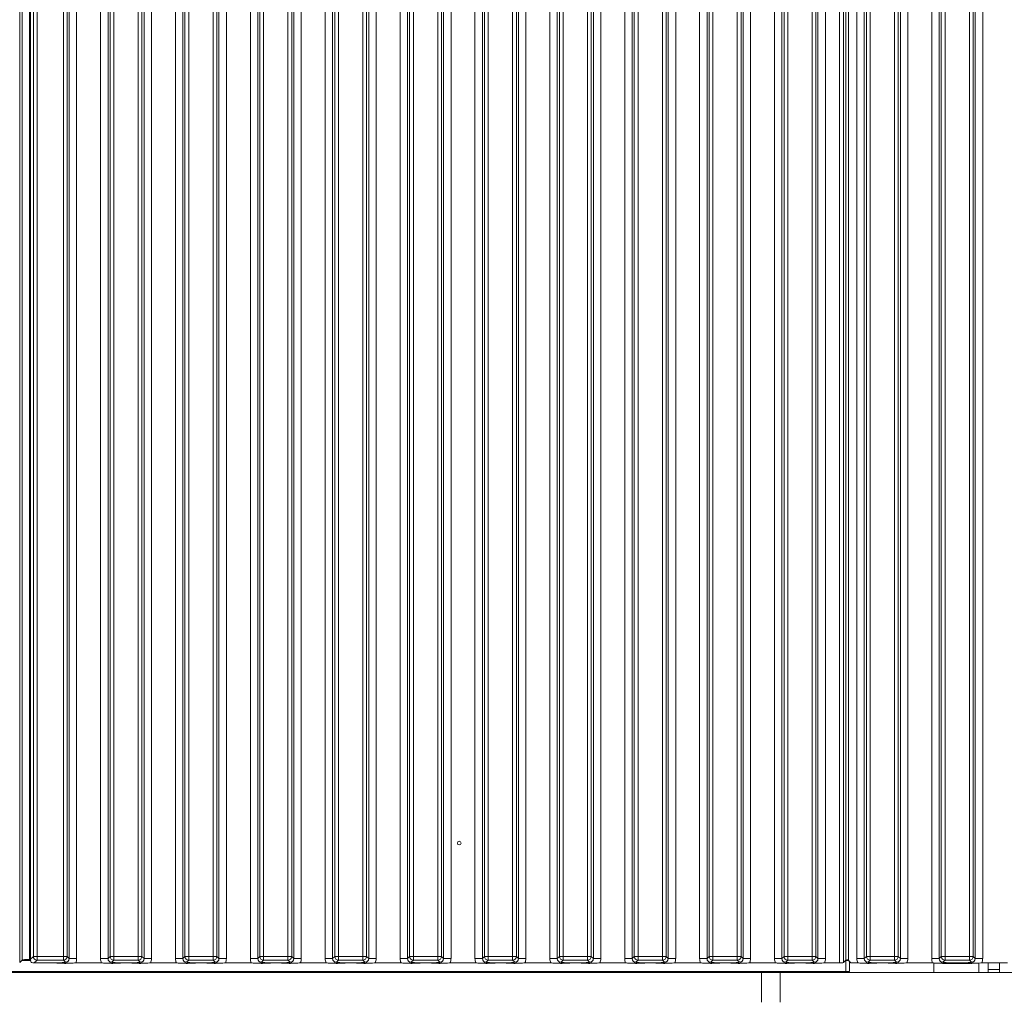
# Model space of a CAD drawing. Extents: x 15682 to 20918, y -1715 to 1430.
# Drawn here: x 17412 to 17675, y -49 to 213 of the extents above; entities that cross this region are included whole.
import ezdxf

# ---------------------------------------------------------------- set-up
doc = ezdxf.new("R2010")
doc.units = 0
doc.header["$LTSCALE"] = 5
doc.layers.add('LAYER12', color=30, linetype='Continuous')
doc.layers.add('LAYER14', color=30, linetype='Continuous')

msp = doc.modelspace()

# ---------------------------------------------------------------- linework, layer by layer
at = {"color": 7, "linetype": 'Continuous', "lineweight": 18}
for p, q in [((17670.96, -38.63), (17670.96, -40.38)), ((17673.96, -40.38), (17673.96, -38.63)), ((17670.96, -40.38), (17673.96, -40.38)), ((17670.96, -40.38), (17670.96, -41.13)), ((17673.96, -40.38), (17673.96, -41.13))]:
    msp.add_line(p, q, dxfattribs=at)
at = {"layer": 'LAYER12', "linetype": 'Continuous', "lineweight": 18}
for p, q in [((17656.46, -41.13), (17656.46, -38.63)), ((17668.46, -38.65), (17668.46, -41.13)), ((17610.46, -41.13), (17610.46, -49.13)), ((17615.46, -41.13), (17610.46, -41.13)), ((17615.46, -49.13), (17615.46, -41.13)), ((17615.46, -41.13), (18650.46, -41.13))]:
    msp.add_line(p, q, dxfattribs=at)
at = {"layer": 'LAYER14', "linetype": 'Continuous', "lineweight": 18}
for p, q in [((17412.3, -38.53), (17412.3, 445.28)), ((17412.96, 444.62), (17412.96, -37.87)), ((17631.31, 445.37), (17631.31, -38.63)), ((17632.3, -38.53), (17632.3, 445.28)), ((17632.96, 444.62), (17632.96, -37.87)), ((17414.95, -37.68), (17414.95, 444.43)), ((17415.21, 444.38), (17415.21, -37.63)), ((17415.95, 443.63), (17415.95, -36.88)), ((17416.95, -36.88), (17416.95, 443.63)), ((17423.96, 443.63), (17423.96, -36.88)), ((17424.96, -36.88), (17424.96, 443.63)), ((17425.52, 444.19), (17425.52, -37.44)), ((17427.51, -37.44), (17427.51, 444.19)), ((17433.91, 444.19), (17433.91, -37.44)), ((17435.89, -37.44), (17435.89, 444.19)), ((17436.45, 443.63), (17436.45, -36.88)), ((17437.45, -36.88), (17437.45, 443.63)), ((17443.96, 443.63), (17443.96, -36.88)), ((17444.96, -36.88), (17444.96, 443.63)), ((17445.52, 444.19), (17445.52, -37.44)), ((17447.51, -37.44), (17447.51, 444.19)), ((17453.91, 444.19), (17453.91, -37.44)), ((17455.89, -37.44), (17455.89, 444.19)), ((17456.45, 443.63), (17456.45, -36.88)), ((17457.45, -36.88), (17457.45, 443.63)), ((17463.96, 443.63), (17463.96, -36.88)), ((17464.96, -36.88), (17464.96, 443.63)), ((17465.52, 444.19), (17465.52, -37.44)), ((17467.51, -37.44), (17467.51, 444.19)), ((17473.91, 444.19), (17473.91, -37.44)), ((17475.89, -37.44), (17475.89, 444.19)), ((17476.45, 443.63), (17476.45, -36.88)), ((17477.45, -36.88), (17477.45, 443.63)), ((17483.96, 443.63), (17483.96, -36.88)), ((17484.96, -36.88), (17484.96, 443.63)), ((17485.52, 444.19), (17485.52, -37.44)), ((17487.51, -37.44), (17487.51, 444.19)), ((17493.91, 444.19), (17493.91, -37.44)), ((17495.89, -37.44), (17495.89, 444.19)), ((17496.45, 443.63), (17496.45, -36.88)), ((17497.45, -36.88), (17497.45, 443.63)), ((17503.96, 443.63), (17503.96, -36.88)), ((17504.96, -36.88), (17504.96, 443.63)), ((17505.52, 444.19), (17505.52, -37.44)), ((17507.51, -37.44), (17507.51, 444.19)), ((17513.91, 444.19), (17513.91, -37.44)), ((17515.89, -37.44), (17515.89, 444.19)), ((17516.45, 443.63), (17516.45, -36.88)), ((17517.45, -36.88), (17517.45, 443.63)), ((17523.96, 443.63), (17523.96, -36.88)), ((17524.96, -36.88), (17524.96, 443.63)), ((17525.52, 444.19), (17525.52, -37.44)), ((17527.51, -37.44), (17527.51, 444.19)), ((17533.91, 444.19), (17533.91, -37.44)), ((17535.89, -37.44), (17535.89, 444.19)), ((17536.45, 443.63), (17536.45, -36.88)), ((17537.45, -36.88), (17537.45, 443.63)), ((17543.96, 443.63), (17543.96, -36.88)), ((17544.96, -36.88), (17544.96, 443.63)), ((17545.52, 444.19), (17545.52, -37.44)), ((17547.51, -37.44), (17547.51, 444.19)), ((17553.91, 444.19), (17553.91, -37.44)), ((17555.89, -37.44), (17555.89, 444.19)), ((17556.45, 443.63), (17556.45, -36.88)), ((17557.45, -36.88), (17557.45, 443.63)), ((17563.96, 443.63), (17563.96, -36.88)), ((17564.96, -36.88), (17564.96, 443.63)), ((17565.52, 444.19), (17565.52, -37.44)), ((17567.51, -37.44), (17567.51, 444.19)), ((17573.91, 444.19), (17573.91, -37.44)), ((17575.89, -37.44), (17575.89, 444.19)), ((17576.45, 443.63), (17576.45, -36.88)), ((17577.45, -36.88), (17577.45, 443.63)), ((17583.96, 443.63), (17583.96, -36.88)), ((17584.96, -36.88), (17584.96, 443.63)), ((17585.52, 444.19), (17585.52, -37.44)), ((17587.51, -37.44), (17587.51, 444.19)), ((17593.91, 444.19), (17593.91, -37.44)), ((17595.89, -37.44), (17595.89, 444.19)), ((17596.45, 443.63), (17596.45, -36.88)), ((17597.45, -36.88), (17597.45, 443.63)), ((17603.96, 443.63), (17603.96, -36.88)), ((17604.96, -36.88), (17604.96, 443.63)), ((17605.52, 444.19), (17605.52, -37.44)), ((17607.51, -37.44), (17607.51, 444.19)), ((17613.91, 444.19), (17613.91, -37.44)), ((17615.89, -37.44), (17615.89, 444.19)), ((17616.45, 443.63), (17616.45, -36.88)), ((17617.45, -36.88), (17617.45, 443.63)), ((17623.96, 443.63), (17623.96, -36.88)), ((17624.96, -36.88), (17624.96, 443.63)), ((17625.52, 444.19), (17625.52, -37.44)), ((17627.51, -37.44), (17627.51, 444.19)), ((17633.71, 444.38), (17633.71, -37.63)), ((17635.91, 444.19), (17635.91, -37.44)), ((17637.89, -37.44), (17637.89, 444.19)), ((17638.45, 443.63), (17638.45, -36.88)), ((17639.45, -36.88), (17639.45, 443.63)), ((17645.96, 443.63), (17645.96, -36.88)), ((17646.96, -36.88), (17646.96, 443.63)), ((17647.52, 444.19), (17647.52, -37.44)), ((17649.51, -37.44), (17649.51, 444.19)), ((17655.91, 444.19), (17655.91, -37.44)), ((17657.89, -37.44), (17657.89, 444.19)), ((17658.45, 443.63), (17658.45, -36.88)), ((17659.45, -36.88), (17659.45, 443.63)), ((17665.96, 443.63), (17665.96, -36.88)), ((17666.96, -36.88), (17666.96, 443.63)), ((17667.52, 444.19), (17667.52, -37.44)), ((17669.51, -37.44), (17669.51, 444.19)), ((17412.3, -38.53), (17412.96, -37.87)), ((17412.91, -37.93), (17415.23, -37.93)), ((17415.21, -37.68), (17414.95, -37.68)), ((17415.95, -36.88), (17415.21, -37.63)), ((17415.95, -36.88), (17416.95, -36.88)), ((17416.2, -38.63), (17416.95, -37.88)), ((17416.2, -38.63), (17421.74, -38.63)), ((17416.95, -37.88), (17416.95, -36.88)), ((17423.96, -36.88), (17416.95, -36.88)), ((17416.95, -37.88), (17423.96, -37.88)), ((17423.96, -36.88), (17424.96, -36.88)), ((17423.96, -37.88), (17423.96, -36.88)), ((17423.96, -37.88), (17424.52, -38.44)), ((17425.52, -37.44), (17424.96, -36.88)), ((17427.51, -37.44), (17425.52, -37.44)), ((17434.15, -38.63), (17427.26, -38.63)), ((17435.89, -37.44), (17433.91, -37.44)), ((17436.45, -36.88), (17435.89, -37.44)), ((17436.45, -36.88), (17437.45, -36.88)), ((17436.89, -38.44), (17437.45, -37.88)), ((17443.96, -36.88), (17437.45, -36.88)), ((17437.45, -37.88), (17437.45, -36.88)), ((17437.45, -37.88), (17443.96, -37.88)), ((17439.67, -38.63), (17441.74, -38.63)), ((17443.96, -37.88), (17443.96, -36.88)), ((17443.96, -36.88), (17444.96, -36.88)), ((17443.96, -37.88), (17444.52, -38.44)), ((17445.52, -37.44), (17444.96, -36.88)), ((17447.51, -37.44), (17445.52, -37.44)), ((17454.15, -38.63), (17447.26, -38.63)), ((17455.89, -37.44), (17453.91, -37.44)), ((17456.45, -36.88), (17455.89, -37.44)), ((17456.45, -36.88), (17457.45, -36.88)), ((17456.89, -38.44), (17457.45, -37.88)), ((17457.45, -37.88), (17457.45, -36.88)), ((17463.96, -36.88), (17457.45, -36.88)), ((17457.45, -37.88), (17463.96, -37.88)), ((17459.67, -38.63), (17461.74, -38.63)), ((17463.96, -37.88), (17463.96, -36.88)), ((17463.96, -36.88), (17464.96, -36.88)), ((17463.96, -37.88), (17464.52, -38.44)), ((17465.52, -37.44), (17464.96, -36.88)), ((17467.51, -37.44), (17465.52, -37.44)), ((17474.15, -38.63), (17467.26, -38.63)), ((17475.89, -37.44), (17473.91, -37.44)), ((17476.45, -36.88), (17475.89, -37.44)), ((17476.45, -36.88), (17477.45, -36.88)), ((17476.89, -38.44), (17477.45, -37.88)), ((17483.96, -36.88), (17477.45, -36.88)), ((17477.45, -37.88), (17477.45, -36.88)), ((17477.45, -37.88), (17483.96, -37.88)), ((17479.67, -38.63), (17481.74, -38.63)), ((17483.96, -36.88), (17484.96, -36.88)), ((17483.96, -37.88), (17483.96, -36.88)), ((17483.96, -37.88), (17484.52, -38.44)), ((17485.52, -37.44), (17484.96, -36.88)), ((17487.51, -37.44), (17485.52, -37.44)), ((17494.15, -38.63), (17487.26, -38.63)), ((17495.89, -37.44), (17493.91, -37.44)), ((17496.45, -36.88), (17495.89, -37.44)), ((17496.45, -36.88), (17497.45, -36.88)), ((17496.89, -38.44), (17497.45, -37.88)), ((17503.96, -36.88), (17497.45, -36.88)), ((17497.45, -37.88), (17497.45, -36.88)), ((17497.45, -37.88), (17503.96, -37.88)), ((17499.67, -38.63), (17501.74, -38.63)), ((17503.96, -37.88), (17503.96, -36.88)), ((17503.96, -36.88), (17504.96, -36.88)), ((17503.96, -37.88), (17504.52, -38.44)), ((17505.52, -37.44), (17504.96, -36.88)), ((17507.51, -37.44), (17505.52, -37.44)), ((17514.15, -38.63), (17507.26, -38.63)), ((17515.89, -37.44), (17513.91, -37.44)), ((17516.45, -36.88), (17515.89, -37.44)), ((17516.45, -36.88), (17517.45, -36.88)), ((17516.89, -38.44), (17517.45, -37.88)), ((17517.45, -37.88), (17517.45, -36.88)), ((17523.96, -36.88), (17517.45, -36.88)), ((17517.45, -37.88), (17523.96, -37.88)), ((17519.67, -38.63), (17521.74, -38.63)), ((17523.96, -37.88), (17523.96, -36.88)), ((17523.96, -36.88), (17524.96, -36.88)), ((17523.96, -37.88), (17524.52, -38.44)), ((17525.52, -37.44), (17524.96, -36.88)), ((17527.51, -37.44), (17525.52, -37.44)), ((17534.15, -38.63), (17527.26, -38.63)), ((17535.89, -37.44), (17533.91, -37.44)), ((17536.45, -36.88), (17535.89, -37.44)), ((17536.45, -36.88), (17537.45, -36.88)), ((17536.89, -38.44), (17537.45, -37.88)), ((17543.96, -36.88), (17537.45, -36.88)), ((17537.45, -37.88), (17537.45, -36.88)), ((17537.45, -37.88), (17543.96, -37.88)), ((17539.67, -38.63), (17541.74, -38.63)), ((17543.96, -37.88), (17543.96, -36.88)), ((17543.96, -36.88), (17544.96, -36.88)), ((17543.96, -37.88), (17544.52, -38.44)), ((17545.52, -37.44), (17544.96, -36.88)), ((17547.51, -37.44), (17545.52, -37.44)), ((17554.15, -38.63), (17547.26, -38.63)), ((17555.89, -37.44), (17553.91, -37.44)), ((17556.45, -36.88), (17555.89, -37.44)), ((17556.45, -36.88), (17557.45, -36.88)), ((17556.89, -38.44), (17557.45, -37.88)), ((17557.45, -37.88), (17557.45, -36.88)), ((17563.96, -36.88), (17557.45, -36.88)), ((17557.45, -37.88), (17563.96, -37.88)), ((17559.67, -38.63), (17561.74, -38.63)), ((17563.96, -37.88), (17563.96, -36.88)), ((17563.96, -36.88), (17564.96, -36.88)), ((17563.96, -37.88), (17564.52, -38.44)), ((17565.52, -37.44), (17564.96, -36.88)), ((17567.51, -37.44), (17565.52, -37.44)), ((17574.15, -38.63), (17567.26, -38.63)), ((17575.89, -37.44), (17573.91, -37.44)), ((17576.45, -36.88), (17575.89, -37.44)), ((17576.45, -36.88), (17577.45, -36.88)), ((17576.89, -38.44), (17577.45, -37.88)), ((17577.45, -37.88), (17577.45, -36.88)), ((17583.96, -36.88), (17577.45, -36.88)), ((17577.45, -37.88), (17583.96, -37.88)), ((17579.67, -38.63), (17581.74, -38.63)), ((17583.96, -37.88), (17583.96, -36.88)), ((17583.96, -36.88), (17584.96, -36.88)), ((17583.96, -37.88), (17584.52, -38.44)), ((17585.52, -37.44), (17584.96, -36.88)), ((17587.51, -37.44), (17585.52, -37.44)), ((17594.15, -38.63), (17587.26, -38.63)), ((17595.89, -37.44), (17593.91, -37.44)), ((17596.45, -36.88), (17595.89, -37.44)), ((17596.45, -36.88), (17597.45, -36.88)), ((17596.89, -38.44), (17597.45, -37.88)), ((17603.96, -36.88), (17597.45, -36.88)), ((17597.45, -37.88), (17597.45, -36.88)), ((17597.45, -37.88), (17603.96, -37.88)), ((17599.67, -38.63), (17601.74, -38.63)), ((17603.96, -37.88), (17603.96, -36.88)), ((17603.96, -36.88), (17604.96, -36.88)), ((17603.96, -37.88), (17604.52, -38.44)), ((17605.52, -37.44), (17604.96, -36.88)), ((17607.51, -37.44), (17605.52, -37.44)), ((17614.15, -38.63), (17607.26, -38.63)), ((17615.89, -37.44), (17613.91, -37.44)), ((17616.45, -36.88), (17615.89, -37.44)), ((17617.45, -36.88), (17616.45, -36.88)), ((17616.89, -38.44), (17617.45, -37.88)), ((17623.96, -36.88), (17617.45, -36.88)), ((17617.45, -36.88), (17617.45, -37.88)), ((17617.45, -37.88), (17623.96, -37.88)), ((17619.67, -38.63), (17621.74, -38.63)), ((17623.96, -36.88), (17623.96, -37.88)), ((17624.96, -36.88), (17623.96, -36.88)), ((17623.96, -37.88), (17624.52, -38.44)), ((17625.52, -37.44), (17624.96, -36.88)), ((17627.51, -37.44), (17625.52, -37.44)), ((17631.31, -38.63), (17627.26, -38.63)), ((17632.3, -38.53), (17632.96, -37.87)), ((17632.91, -37.93), (17632.96, -37.93)), ((17632.96, -37.93), (17633.75, -37.93)), ((17632.96, -40.93), (17632.96, -37.93)), ((17633.96, -38.29), (17633.96, -40.93)), ((17634.7, -38.63), (17636.15, -38.63)), ((17635.91, -37.44), (17637.89, -37.44)), ((17638.45, -36.88), (17637.89, -37.44)), ((17639.45, -36.88), (17638.45, -36.88)), ((17638.89, -38.44), (17639.45, -37.88)), ((17645.96, -36.88), (17639.45, -36.88)), ((17639.45, -37.88), (17639.45, -36.88)), ((17639.45, -37.88), (17645.96, -37.88)), ((17641.67, -38.63), (17643.74, -38.63)), ((17646.96, -36.88), (17645.96, -36.88)), ((17645.96, -37.88), (17645.96, -36.88)), ((17645.96, -37.88), (17646.52, -38.44)), ((17647.52, -37.44), (17646.96, -36.88)), ((17647.52, -37.44), (17649.51, -37.44)), ((17649.26, -38.63), (17656.15, -38.63)), ((17655.91, -37.44), (17657.89, -37.44)), ((17658.45, -36.88), (17657.89, -37.44)), ((17659.45, -36.88), (17658.45, -36.88)), ((17665.86, -38.76), (17658.86, -38.76)), ((17658.89, -38.44), (17659.45, -37.88)), ((17665.96, -36.88), (17659.45, -36.88)), ((17659.45, -37.88), (17659.45, -36.88)), ((17659.45, -37.88), (17665.96, -37.88)), ((17661.67, -38.63), (17663.74, -38.63)), ((17666.09, -38.74), (17665.86, -38.76)), ((17665.96, -37.88), (17665.96, -36.88)), ((17666.96, -36.88), (17665.96, -36.88)), ((17665.96, -37.88), (17666.52, -38.44)), ((17667.52, -37.44), (17666.96, -36.88)), ((17667.52, -37.44), (17669.51, -37.44)), ((17669.26, -38.63), (17676.15, -38.63)), ((17186.96, -41.13), (17610.46, -41.13)), ((17203.96, -40.93), (17632.96, -40.93)), ((17526.36, -41.13), (17526.36, -40.93)), ((17530.56, -40.93), (17530.56, -41.13)), ((17633.96, -40.93), (17632.96, -40.93))]:
    msp.add_line(p, q, dxfattribs=at)
msp.add_circle((17529.71, -6.63), 0.488, dxfattribs=at)
for centre, start, end in [((17416.96, -36.87), 180.7299, 269.2701), ((17423.95, -36.87), 270.7299, 359.2701), ((17437.46, -36.87), 180.7299, 269.2701), ((17443.95, -36.87), 270.7299, 359.2701), ((17457.46, -36.87), 180.7299, 269.2701), ((17463.95, -36.87), 270.7299, 359.2701), ((17477.46, -36.87), 180.7299, 269.2701), ((17483.95, -36.87), 270.7299, 359.2701), ((17497.46, -36.87), 180.7299, 269.2701), ((17503.95, -36.87), 270.7299, 359.2701), ((17517.46, -36.87), 180.7299, 269.2701), ((17523.95, -36.87), 270.7299, 359.2701), ((17537.46, -36.87), 180.7299, 269.2701), ((17543.95, -36.87), 270.7299, 359.2701), ((17557.46, -36.87), 180.7299, 269.2701), ((17563.95, -36.87), 270.7299, 359.2701), ((17577.46, -36.87), 180.7299, 269.2701), ((17583.95, -36.87), 270.7299, 359.2701), ((17597.46, -36.87), 180.7299, 269.2701), ((17603.95, -36.87), 270.7299, 359.2701), ((17617.46, -36.87), 180.7299, 269.2701), ((17623.95, -36.87), 270.7299, 359.2701), ((17639.46, -36.87), 180.7299, 269.2701), ((17645.95, -36.87), 270.7299, 359.2701), ((17659.46, -36.87), 180.7299, 269.2701), ((17665.95, -36.87), 270.7299, 359.2701)]:
    msp.add_arc(centre, 1.01, start, end, dxfattribs=at)
at = {"layer": 'LAYER14', "linetype": 'Continuous', "lineweight": 18, "extrusion": (0, 0, -1)}
for centre, major_axis, ratio, start_param, end_param in [((17414.95, -37.89), (-2, 0), 0.105104, 0.10472, 1.570796), ((17415.71, -38.12), (-0.26, 1.11), 0.385711, 4.477256, 5.257191), ((17415.71, -38.12), (-1.11, 0.26), 0.385711, 4.167587, 4.947522), ((17424.49, -37.41), (-0.746, 0.746), 0.948142, 2.361658, 3.921528), ((17424.49, -37.41), (-2.14, 2.14), 0.989133, 2.361658, 2.765544), ((17436.92, -37.41), (-0.746, -0.746), 0.948142, 5.50325, 7.06312), ((17444.49, -37.41), (-0.746, 0.746), 0.948142, 2.361658, 3.921528), ((17444.49, -37.41), (-2.14, 2.14), 0.989133, 2.361658, 2.765544), ((17456.92, -37.41), (-2.14, -2.14), 0.989133, 0.376048, 0.779935), ((17456.92, -37.41), (-0.746, -0.746), 0.948142, 5.50325, 7.06312), ((17464.49, -37.41), (-0.746, 0.746), 0.948142, 2.361658, 3.921528), ((17464.49, -37.41), (-2.14, 2.14), 0.989133, 2.361658, 2.765544), ((17476.92, -37.41), (-2.14, -2.14), 0.989133, 0.376048, 0.779935), ((17476.92, -37.41), (-0.746, -0.746), 0.948142, 5.50325, 7.06312), ((17484.49, -37.41), (-0.746, 0.746), 0.948142, 2.361658, 3.921528), ((17496.92, -37.41), (-0.746, -0.746), 0.948142, 5.50325, 7.06312), ((17504.49, -37.41), (-0.746, 0.746), 0.948142, 2.361658, 3.921528), ((17516.92, -37.41), (-0.746, -0.746), 0.948142, 5.50325, 7.06312), ((17524.49, -37.41), (-0.746, 0.746), 0.948142, 2.361658, 3.921528), ((17524.49, -37.41), (-2.14, 2.14), 0.989133, 2.361658, 2.765544), ((17536.92, -37.41), (-0.746, -0.746), 0.948142, 5.50325, 7.06312), ((17544.49, -37.41), (-0.746, 0.746), 0.948142, 2.361658, 3.921528), ((17544.49, -37.41), (-2.14, 2.14), 0.989133, 2.361658, 2.765544), ((17556.92, -37.41), (-0.746, -0.746), 0.948142, 5.50325, 7.06312), ((17564.49, -37.41), (-0.746, 0.746), 0.948142, 2.361658, 3.921528), ((17564.49, -37.41), (-2.14, 2.14), 0.989133, 2.361658, 2.765544), ((17576.92, -37.41), (-0.746, -0.746), 0.948142, 5.50325, 7.06312), ((17584.49, -37.41), (-0.746, 0.746), 0.948142, 2.361658, 3.921528), ((17596.92, -37.41), (-2.14, -2.14), 0.989133, 0.376048, 0.779935), ((17596.92, -37.41), (-0.746, -0.746), 0.948142, 5.50325, 7.06312), ((17604.49, -37.41), (-0.746, 0.746), 0.948142, 2.361658, 3.921528), ((17616.92, -37.41), (-0.746, -0.746), 0.948142, 5.50325, 7.06312), ((17624.49, -37.41), (-0.746, 0.746), 0.948142, 2.361658, 3.921528), ((17624.49, -37.41), (-2.14, 2.14), 0.989133, 2.361658, 2.765544), ((17631.31, -38.52), (-1, 0), 0.105104, 3.246312, 4.712389), ((17634.95, -37.89), (-2, 0), 0.105104, 0.10472, 0.900566), ((17634.71, -37.62), (0.715, 0.715), 0.989133, 2.361658, 3.921528), ((17638.92, -37.41), (2.14, 2.14), 0.989133, 3.517641, 3.921528), ((17638.92, -37.41), (0.746, 0.746), 0.948142, 2.361658, 3.921528), ((17646.49, -37.41), (-0.746, 0.746), 0.948142, 2.361658, 3.921528), ((17646.49, -37.41), (2.14, -2.14), 0.989133, 5.50325, 5.907137), ((17658.92, -37.41), (2.14, 2.14), 0.989133, 3.517641, 3.921528), ((17658.92, -37.41), (0.746, 0.746), 0.948142, 2.361658, 3.921528), ((17666.49, -37.41), (-0.746, 0.746), 0.948142, 2.361658, 3.921528), ((17666.49, -37.41), (2.14, -2.14), 0.989133, 5.50325, 5.907137)]:
    msp.add_ellipse(centre, major_axis=major_axis, ratio=ratio, start_param=start_param, end_param=end_param, dxfattribs=at)
at = {"layer": 'LAYER14', "linetype": 'Continuous', "lineweight": 18, "extrusion": (-1.0602e-13, -1.0602e-13, -1)}
for centre in [(17436.92, -37.41), (17496.92, -37.41), (17516.92, -37.41), (17536.92, -37.41), (17556.92, -37.41), (17576.92, -37.41), (17616.92, -37.41)]:
    msp.add_ellipse(centre, major_axis=(-2.14, -2.14), ratio=0.989133, start_param=0.376048, end_param=0.779935, dxfattribs=at)
at = {"layer": 'LAYER14', "linetype": 'Continuous', "lineweight": 18, "extrusion": (1.0602e-13, -1.0602e-13, -1)}
for centre in [(17484.49, -37.41), (17504.49, -37.41), (17584.49, -37.41), (17604.49, -37.41)]:
    msp.add_ellipse(centre, major_axis=(-2.14, 2.14), ratio=0.989133, start_param=2.361658, end_param=2.765544, dxfattribs=at)
at = {"layer": 'LAYER14', "linetype": 'Continuous', "lineweight": 18}
for points, knots in [([(17424.52, -38.44), (17424.52, -38.44), (17424.45, -38.45), (17424.32, -38.47), (17424.04, -38.5), (17423.56, -38.55), (17422.78, -38.61), (17422.09, -38.62), (17421.74, -38.63)], [0, 0, 0, 0, 0.002602, 0.10087, 0.19895, 0.392362, 0.702854, 1, 1, 1, 1]), ([(17421.74, -38.63), (17422.08, -38.63), (17422.74, -38.64), (17423.52, -38.69), (17424.12, -38.72), (17424.63, -38.73), (17425.01, -38.71), (17425.75, -38.67), (17426.5, -38.63), (17427.17, -38.63), (17427.26, -38.63)], [0, 0, 0, 0, 0.173101, 0.332524, 0.455241, 0.520516, 0.585641, 0.658414, 0.951467, 1, 1, 1, 1]), ([(17434.15, -38.63), (17434.49, -38.63), (17435.14, -38.64), (17435.91, -38.69), (17436.48, -38.72), (17436.98, -38.73), (17437.78, -38.7), (17438.56, -38.64), (17439.4, -38.63), (17439.67, -38.63)], [0, 0, 0, 0, 0.173025, 0.328781, 0.447371, 0.511707, 0.575886, 0.86554, 1, 1, 1, 1]), ([(17439.67, -38.63), (17439.33, -38.62), (17438.63, -38.61), (17437.85, -38.55), (17437.37, -38.5), (17437.09, -38.47), (17436.96, -38.45), (17436.89, -38.44), (17436.89, -38.44)], [0, 0, 0, 0, 0.2971457, 0.6076378, 0.8010499, 0.8991298, 0.9973977, 1, 1, 1, 1]), ([(17444.52, -38.44), (17444.52, -38.44), (17444.45, -38.45), (17444.32, -38.47), (17444.04, -38.5), (17443.56, -38.55), (17442.78, -38.61), (17442.09, -38.62), (17441.74, -38.63)], [0, 0, 0, 0, 0.002602, 0.10087, 0.19895, 0.392362, 0.702854, 1, 1, 1, 1]), ([(17441.74, -38.63), (17442.08, -38.63), (17442.74, -38.64), (17443.52, -38.69), (17444.12, -38.72), (17444.63, -38.73), (17445.01, -38.71), (17445.75, -38.67), (17446.5, -38.63), (17447.17, -38.63), (17447.26, -38.63)], [0, 0, 0, 0, 0.173101, 0.332524, 0.455241, 0.520516, 0.585641, 0.658414, 0.951467, 1, 1, 1, 1]), ([(17454.15, -38.63), (17454.49, -38.63), (17455.14, -38.64), (17455.91, -38.69), (17456.48, -38.72), (17456.98, -38.73), (17457.78, -38.7), (17458.56, -38.64), (17459.4, -38.63), (17459.67, -38.63)], [0, 0, 0, 0, 0.173025, 0.328781, 0.447371, 0.511707, 0.575886, 0.86554, 1, 1, 1, 1]), ([(17459.67, -38.63), (17459.33, -38.62), (17458.63, -38.61), (17457.85, -38.55), (17457.37, -38.5), (17457.09, -38.47), (17456.96, -38.45), (17456.89, -38.44), (17456.89, -38.44)], [0, 0, 0, 0, 0.297146, 0.607638, 0.80105, 0.89913, 0.997398, 1, 1, 1, 1]), ([(17464.52, -38.44), (17464.52, -38.44), (17464.45, -38.45), (17464.32, -38.47), (17464.04, -38.5), (17463.56, -38.55), (17462.78, -38.61), (17462.09, -38.62), (17461.74, -38.63)], [0, 0, 0, 0, 0.002602, 0.10087, 0.19895, 0.392362, 0.702854, 1, 1, 1, 1]), ([(17461.74, -38.63), (17462.08, -38.63), (17462.74, -38.64), (17463.52, -38.69), (17464.12, -38.72), (17464.63, -38.73), (17465.01, -38.71), (17465.75, -38.67), (17466.5, -38.63), (17467.17, -38.63), (17467.26, -38.63)], [0, 0, 0, 0, 0.173101, 0.332524, 0.455241, 0.520516, 0.585641, 0.658414, 0.951467, 1, 1, 1, 1]), ([(17474.15, -38.63), (17474.49, -38.63), (17475.14, -38.64), (17475.91, -38.69), (17476.48, -38.72), (17476.98, -38.73), (17477.78, -38.7), (17478.56, -38.64), (17479.4, -38.63), (17479.67, -38.63)], [0, 0, 0, 0, 0.173025, 0.328781, 0.447371, 0.511707, 0.575886, 0.86554, 1, 1, 1, 1]), ([(17479.67, -38.63), (17479.33, -38.62), (17478.63, -38.61), (17477.85, -38.55), (17477.37, -38.5), (17477.09, -38.47), (17476.96, -38.45), (17476.89, -38.44), (17476.89, -38.44)], [0, 0, 0, 0, 0.297146, 0.607638, 0.80105, 0.89913, 0.997398, 1, 1, 1, 1]), ([(17484.52, -38.44), (17484.52, -38.44), (17484.45, -38.45), (17484.32, -38.47), (17484.04, -38.5), (17483.56, -38.55), (17482.78, -38.61), (17482.09, -38.62), (17481.74, -38.63)], [0, 0, 0, 0, 0.002602, 0.10087, 0.19895, 0.392362, 0.702854, 1, 1, 1, 1]), ([(17481.74, -38.63), (17482.08, -38.63), (17482.74, -38.64), (17483.52, -38.69), (17484.12, -38.72), (17484.63, -38.73), (17485.01, -38.71), (17485.75, -38.67), (17486.5, -38.63), (17487.17, -38.63), (17487.26, -38.63)], [0, 0, 0, 0, 0.1731005, 0.3325243, 0.4552411, 0.5205159, 0.5856413, 0.6584138, 0.9514671, 1, 1, 1, 1]), ([(17494.15, -38.63), (17494.49, -38.63), (17495.14, -38.64), (17495.91, -38.69), (17496.48, -38.72), (17496.98, -38.73), (17497.78, -38.7), (17498.56, -38.64), (17499.4, -38.63), (17499.67, -38.63)], [0, 0, 0, 0, 0.173025, 0.328781, 0.447371, 0.511707, 0.575886, 0.86554, 1, 1, 1, 1]), ([(17499.67, -38.63), (17499.33, -38.62), (17498.63, -38.61), (17497.85, -38.55), (17497.37, -38.5), (17497.09, -38.47), (17496.96, -38.45), (17496.89, -38.44), (17496.89, -38.44)], [0, 0, 0, 0, 0.297146, 0.607638, 0.80105, 0.89913, 0.997398, 1, 1, 1, 1]), ([(17504.52, -38.44), (17504.52, -38.44), (17504.45, -38.45), (17504.32, -38.47), (17504.04, -38.5), (17503.56, -38.55), (17502.78, -38.61), (17502.09, -38.62), (17501.74, -38.63)], [0, 0, 0, 0, 0.002602, 0.10087, 0.19895, 0.392362, 0.702854, 1, 1, 1, 1]), ([(17501.74, -38.63), (17502.08, -38.63), (17502.74, -38.64), (17503.52, -38.69), (17504.12, -38.72), (17504.63, -38.73), (17505.01, -38.71), (17505.75, -38.67), (17506.5, -38.63), (17507.17, -38.63), (17507.26, -38.63)], [0, 0, 0, 0, 0.173101, 0.332524, 0.455241, 0.520516, 0.585641, 0.658414, 0.951467, 1, 1, 1, 1]), ([(17514.15, -38.63), (17514.49, -38.63), (17515.14, -38.64), (17515.91, -38.69), (17516.48, -38.72), (17516.98, -38.73), (17517.78, -38.7), (17518.56, -38.64), (17519.4, -38.63), (17519.67, -38.63)], [0, 0, 0, 0, 0.1730248, 0.3287814, 0.4473712, 0.5117066, 0.5758859, 0.8655398, 1, 1, 1, 1]), ([(17519.67, -38.63), (17519.33, -38.62), (17518.63, -38.61), (17517.85, -38.55), (17517.37, -38.5), (17517.09, -38.47), (17516.96, -38.45), (17516.89, -38.44), (17516.89, -38.44)], [0, 0, 0, 0, 0.297146, 0.607638, 0.80105, 0.89913, 0.997398, 1, 1, 1, 1]), ([(17524.52, -38.44), (17524.52, -38.44), (17524.45, -38.45), (17524.32, -38.47), (17524.04, -38.5), (17523.56, -38.55), (17522.78, -38.61), (17522.09, -38.62), (17521.74, -38.63)], [0, 0, 0, 0, 0.002602, 0.10087, 0.19895, 0.392362, 0.702854, 1, 1, 1, 1]), ([(17521.74, -38.63), (17522.08, -38.63), (17522.74, -38.64), (17523.52, -38.69), (17524.12, -38.72), (17524.63, -38.73), (17525.01, -38.71), (17525.75, -38.67), (17526.5, -38.63), (17527.17, -38.63), (17527.26, -38.63)], [0, 0, 0, 0, 0.173101, 0.332524, 0.455241, 0.520516, 0.585641, 0.658414, 0.951467, 1, 1, 1, 1]), ([(17534.15, -38.63), (17534.49, -38.63), (17535.14, -38.64), (17535.91, -38.69), (17536.48, -38.72), (17536.98, -38.73), (17537.78, -38.7), (17538.56, -38.64), (17539.4, -38.63), (17539.67, -38.63)], [0, 0, 0, 0, 0.173025, 0.328781, 0.447371, 0.511707, 0.575886, 0.86554, 1, 1, 1, 1]), ([(17539.67, -38.63), (17539.33, -38.62), (17538.63, -38.61), (17537.85, -38.55), (17537.37, -38.5), (17537.09, -38.47), (17536.96, -38.45), (17536.89, -38.44), (17536.89, -38.44)], [0, 0, 0, 0, 0.297146, 0.607638, 0.80105, 0.89913, 0.997398, 1, 1, 1, 1]), ([(17544.52, -38.44), (17544.52, -38.44), (17544.45, -38.45), (17544.32, -38.47), (17544.04, -38.5), (17543.56, -38.55), (17542.78, -38.61), (17542.09, -38.62), (17541.74, -38.63)], [0, 0, 0, 0, 0.002602, 0.10087, 0.19895, 0.392362, 0.702854, 1, 1, 1, 1]), ([(17541.74, -38.63), (17542.08, -38.63), (17542.74, -38.64), (17543.52, -38.69), (17544.12, -38.72), (17544.63, -38.73), (17545.01, -38.71), (17545.75, -38.67), (17546.5, -38.63), (17547.17, -38.63), (17547.26, -38.63)], [0, 0, 0, 0, 0.1731005, 0.3325243, 0.4552411, 0.5205159, 0.5856413, 0.6584138, 0.9514671, 1, 1, 1, 1]), ([(17554.15, -38.63), (17554.49, -38.63), (17555.14, -38.64), (17555.91, -38.69), (17556.48, -38.72), (17556.98, -38.73), (17557.78, -38.7), (17558.56, -38.64), (17559.4, -38.63), (17559.67, -38.63)], [0, 0, 0, 0, 0.173025, 0.328781, 0.447371, 0.511707, 0.575886, 0.86554, 1, 1, 1, 1]), ([(17559.67, -38.63), (17559.33, -38.62), (17558.63, -38.61), (17557.85, -38.55), (17557.37, -38.5), (17557.09, -38.47), (17556.96, -38.45), (17556.89, -38.44), (17556.89, -38.44)], [0, 0, 0, 0, 0.2971457, 0.6076378, 0.8010499, 0.8991298, 0.9973977, 1, 1, 1, 1]), ([(17564.52, -38.44), (17564.52, -38.44), (17564.45, -38.45), (17564.32, -38.47), (17564.04, -38.5), (17563.56, -38.55), (17562.78, -38.61), (17562.09, -38.62), (17561.74, -38.63)], [0, 0, 0, 0, 0.002602, 0.10087, 0.19895, 0.392362, 0.702854, 1, 1, 1, 1]), ([(17561.74, -38.63), (17562.08, -38.63), (17562.74, -38.64), (17563.52, -38.69), (17564.12, -38.72), (17564.63, -38.73), (17565.01, -38.71), (17565.75, -38.67), (17566.5, -38.63), (17567.17, -38.63), (17567.26, -38.63)], [0, 0, 0, 0, 0.1731005, 0.3325243, 0.4552411, 0.5205159, 0.5856413, 0.6584138, 0.9514671, 1, 1, 1, 1]), ([(17574.15, -38.63), (17574.49, -38.63), (17575.14, -38.64), (17575.91, -38.69), (17576.48, -38.72), (17576.98, -38.73), (17577.78, -38.7), (17578.56, -38.64), (17579.4, -38.63), (17579.67, -38.63)], [0, 0, 0, 0, 0.173025, 0.328781, 0.447371, 0.511707, 0.575886, 0.86554, 1, 1, 1, 1]), ([(17579.67, -38.63), (17579.33, -38.62), (17578.63, -38.61), (17577.85, -38.55), (17577.37, -38.5), (17577.09, -38.47), (17576.96, -38.45), (17576.89, -38.44), (17576.89, -38.44)], [0, 0, 0, 0, 0.2971457, 0.6076378, 0.8010499, 0.8991298, 0.9973977, 1, 1, 1, 1]), ([(17584.52, -38.44), (17584.52, -38.44), (17584.45, -38.45), (17584.32, -38.47), (17584.04, -38.5), (17583.56, -38.55), (17582.78, -38.61), (17582.09, -38.62), (17581.74, -38.63)], [0, 0, 0, 0, 0.002602, 0.10087, 0.19895, 0.392362, 0.702854, 1, 1, 1, 1]), ([(17581.74, -38.63), (17582.08, -38.63), (17582.74, -38.64), (17583.52, -38.69), (17584.12, -38.72), (17584.63, -38.73), (17585.01, -38.71), (17585.75, -38.67), (17586.5, -38.63), (17587.17, -38.63), (17587.26, -38.63)], [0, 0, 0, 0, 0.173101, 0.332524, 0.455241, 0.520516, 0.585641, 0.658414, 0.951467, 1, 1, 1, 1]), ([(17594.15, -38.63), (17594.49, -38.63), (17595.14, -38.64), (17595.91, -38.69), (17596.48, -38.72), (17596.98, -38.73), (17597.78, -38.7), (17598.56, -38.64), (17599.4, -38.63), (17599.67, -38.63)], [0, 0, 0, 0, 0.1730248, 0.3287814, 0.4473712, 0.5117066, 0.5758859, 0.8655398, 1, 1, 1, 1]), ([(17599.67, -38.63), (17599.33, -38.62), (17598.63, -38.61), (17597.85, -38.55), (17597.37, -38.5), (17597.09, -38.47), (17596.96, -38.45), (17596.89, -38.44), (17596.89, -38.44)], [0, 0, 0, 0, 0.297146, 0.607638, 0.80105, 0.89913, 0.997398, 1, 1, 1, 1]), ([(17604.52, -38.44), (17604.52, -38.44), (17604.45, -38.45), (17604.32, -38.47), (17604.04, -38.5), (17603.56, -38.55), (17602.78, -38.61), (17602.09, -38.62), (17601.74, -38.63)], [0, 0, 0, 0, 0.002602, 0.10087, 0.19895, 0.392362, 0.702854, 1, 1, 1, 1]), ([(17601.74, -38.63), (17602.08, -38.63), (17602.74, -38.64), (17603.52, -38.69), (17604.12, -38.72), (17604.63, -38.73), (17605.01, -38.71), (17605.75, -38.67), (17606.5, -38.63), (17607.17, -38.63), (17607.26, -38.63)], [0, 0, 0, 0, 0.173101, 0.332524, 0.455241, 0.520516, 0.585641, 0.658414, 0.951467, 1, 1, 1, 1]), ([(17614.15, -38.63), (17614.49, -38.63), (17615.14, -38.64), (17615.91, -38.69), (17616.48, -38.72), (17616.98, -38.73), (17617.78, -38.7), (17618.56, -38.64), (17619.4, -38.63), (17619.67, -38.63)], [0, 0, 0, 0, 0.173025, 0.328781, 0.447371, 0.511707, 0.575886, 0.86554, 1, 1, 1, 1]), ([(17619.67, -38.63), (17619.33, -38.62), (17618.63, -38.61), (17617.85, -38.55), (17617.37, -38.5), (17617.09, -38.47), (17616.96, -38.45), (17616.89, -38.44), (17616.89, -38.44)], [0, 0, 0, 0, 0.297146, 0.607638, 0.80105, 0.89913, 0.997398, 1, 1, 1, 1]), ([(17624.52, -38.44), (17624.52, -38.44), (17624.45, -38.45), (17624.32, -38.47), (17624.04, -38.5), (17623.56, -38.55), (17622.78, -38.61), (17622.09, -38.62), (17621.74, -38.63)], [0, 0, 0, 0, 0.002602, 0.10087, 0.19895, 0.392362, 0.702854, 1, 1, 1, 1]), ([(17621.74, -38.63), (17622.08, -38.63), (17622.74, -38.64), (17623.52, -38.69), (17624.12, -38.72), (17624.63, -38.73), (17625.01, -38.71), (17625.75, -38.67), (17626.5, -38.63), (17627.17, -38.63), (17627.26, -38.63)], [0, 0, 0, 0, 0.173101, 0.332524, 0.455241, 0.520516, 0.585641, 0.658414, 0.951467, 1, 1, 1, 1]), ([(17636.15, -38.63), (17636.49, -38.63), (17637.14, -38.64), (17637.91, -38.69), (17638.48, -38.72), (17638.98, -38.73), (17639.78, -38.7), (17640.56, -38.64), (17641.4, -38.63), (17641.67, -38.63)], [0, 0, 0, 0, 0.173025, 0.328781, 0.447371, 0.511707, 0.575886, 0.86554, 1, 1, 1, 1]), ([(17641.67, -38.63), (17641.33, -38.62), (17640.63, -38.61), (17639.85, -38.55), (17639.37, -38.5), (17639.09, -38.47), (17638.96, -38.45), (17638.89, -38.44), (17638.89, -38.44)], [0, 0, 0, 0, 0.297146, 0.607638, 0.80105, 0.89913, 0.997398, 1, 1, 1, 1]), ([(17646.52, -38.44), (17646.52, -38.44), (17646.45, -38.45), (17646.32, -38.47), (17646.04, -38.5), (17645.56, -38.55), (17644.78, -38.61), (17644.09, -38.62), (17643.74, -38.63)], [0, 0, 0, 0, 0.0026023, 0.1008702, 0.1989501, 0.3923622, 0.7028543, 1, 1, 1, 1]), ([(17643.74, -38.63), (17644.08, -38.63), (17644.74, -38.64), (17645.52, -38.69), (17646.12, -38.72), (17646.63, -38.73), (17647.01, -38.71), (17647.75, -38.67), (17648.5, -38.63), (17649.17, -38.63), (17649.26, -38.63)], [0, 0, 0, 0, 0.173101, 0.332524, 0.455241, 0.520516, 0.585641, 0.658414, 0.951467, 1, 1, 1, 1]), ([(17656.15, -38.63), (17656.49, -38.63), (17657.14, -38.64), (17657.91, -38.69), (17658.48, -38.72), (17658.98, -38.73), (17659.78, -38.7), (17660.56, -38.64), (17661.4, -38.63), (17661.67, -38.63)], [0, 0, 0, 0, 0.173025, 0.328781, 0.447371, 0.511707, 0.575886, 0.86554, 1, 1, 1, 1]), ([(17661.67, -38.63), (17661.33, -38.62), (17660.63, -38.61), (17659.85, -38.55), (17659.37, -38.5), (17659.09, -38.47), (17658.96, -38.45), (17658.89, -38.44), (17658.89, -38.44)], [0, 0, 0, 0, 0.297146, 0.607638, 0.80105, 0.89913, 0.997398, 1, 1, 1, 1]), ([(17666.52, -38.44), (17666.52, -38.44), (17666.45, -38.45), (17666.32, -38.47), (17666.04, -38.5), (17665.56, -38.55), (17664.78, -38.61), (17664.09, -38.62), (17663.74, -38.63)], [0, 0, 0, 0, 0.002602, 0.10087, 0.19895, 0.392362, 0.702854, 1, 1, 1, 1]), ([(17663.74, -38.63), (17664.08, -38.63), (17664.74, -38.64), (17665.52, -38.69), (17666.12, -38.72), (17666.63, -38.73), (17667.01, -38.71), (17667.75, -38.67), (17668.5, -38.63), (17669.17, -38.63), (17669.26, -38.63)], [0, 0, 0, 0, 0.1731005, 0.3325243, 0.4552411, 0.5205159, 0.5856413, 0.6584138, 0.9514671, 1, 1, 1, 1])]:
    msp.add_open_spline(points, degree=3, knots=knots, dxfattribs=at)

doc.saveas('drawing.dxf')
